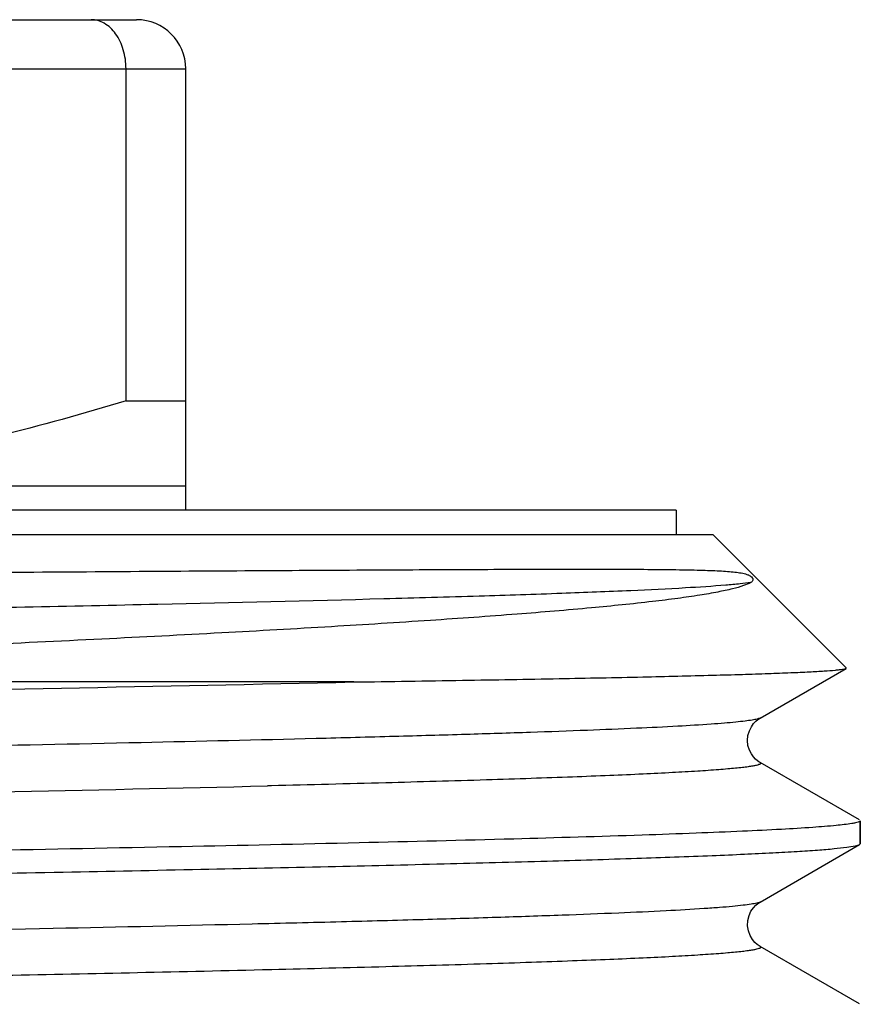
# Model space of a CAD drawing. Units: millimetres. Extents: x 0 to 297, y 0 to 210.
# Drawn here: x 47 to 54, y 130 to 138 of the extents above; entities that cross this region are included whole.
import ezdxf

# ---------------------------------------------------------------- set-up
doc = ezdxf.new("R2010")
doc.units = ezdxf.units.MM
doc.header["$LTSCALE"] = 16.335
doc.layers.get('0').update_dxf_attribs({"linetype": 'CONTINUOUS'})
doc.layers.add('GEWINDE', color=7, linetype='CONTINUOUS')

msp = doc.modelspace()

# ---------------------------------------------------------------- linework, layer by layer
at = {"color": 7, "linetype": 'Continuous'}
for p, q in [((40.1286, 138.4268), (48.4286, 138.4268)), ((48.3424, 135.3196), (48.3424, 138.0268)), ((48.8286, 134.4268), (48.8286, 138.0268)), ((48.3424, 135.3196), (48.8286, 135.3196)), ((29.8286, 134.6268), (48.8286, 134.6268)), ((52.8286, 134.4268), (25.8286, 134.4268)), ((52.8286, 134.4268), (52.8286, 134.2268)), ((53.1286, 134.2268), (25.5286, 134.2268)), ((54.2136, 133.1418), (53.1286, 134.2268)), ((54.3286, 131.7082), (54.3286, 131.8953))]:
    msp.add_line(p, q, dxfattribs=at)
at = {"color": 9, "linetype": 'Continuous'}
msp.add_line((40.0214, 138.0268), (48.8286, 138.0268), dxfattribs=at)
at = {"color": 7, "linetype": 'Continuous'}
msp.add_arc((48.4286, 138.0268), 0.4, 0, 90, dxfattribs=at)
for points, knots in [([(48.3424, 138.0268), (48.3423, 138.079), (48.3285, 138.1799), (48.2682, 138.3112), (48.1874, 138.3901), (48.1135, 138.4216), (48.0756, 138.4268), (48.0571, 138.4268)], [0, 0, 0, 0, 0.290291, 0.557523, 0.790726, 0.897087, 1, 1, 1, 1]), ([(48.3424, 135.3196), (47.65, 135.1072), (46.5932, 134.8444), (45.1592, 134.6586), (44.4385, 134.6268), (44.0786, 134.6268)], [0, 0, 0, 0, 0.501348, 0.750897, 1, 1, 1, 1])]:
    msp.add_open_spline(points, degree=3, knots=knots, dxfattribs=at)
at = {"layer": 'GEWINDE', "color": 7, "linetype": 'Continuous'}
for p, q in [((53.1286, 134.2268), (54.2136, 133.1418)), ((53.5111, 132.7328), (54.212, 133.1376)), ((54.212, 133.1376), (54.2136, 133.1418)), ((50.2007, 133.0268), (39.7336, 133.0268)), ((54.3229, 131.9019), (53.5111, 132.3708)), ((54.3286, 131.8953), (54.3286, 131.7082)), ((53.5111, 131.2328), (54.3229, 131.7017)), ((54.3229, 131.7017), (54.3286, 131.7082)), ((54.3229, 130.4019), (53.5111, 130.8708))]:
    msp.add_line(p, q, dxfattribs=at)
at = {"layer": 'GEWINDE', "color": 9, "linetype": 'Continuous'}
for p, q in [((49.5201, 132.1802), (49.4954, 132.1796)), ((49.5284, 132.1804), (49.5201, 132.1802)), ((49.53, 130.6804), (49.5217, 130.6802))]:
    msp.add_line(p, q, dxfattribs=at)
at = {"layer": 'GEWINDE', "color": 7, "linetype": 'Continuous'}
for points in [[(53.5111, 132.3708), (53.5025, 132.3761), (53.4902, 132.3849), (53.4748, 132.3983), (53.458, 132.4166), (53.4409, 132.4407), (53.4248, 132.4721), (53.413, 132.5099), (53.4086, 132.5495), (53.4123, 132.5898), (53.4239, 132.6292), (53.4404, 132.6621), (53.4583, 132.6874), (53.4764, 132.7067), (53.4928, 132.7206), (53.5055, 132.7294), (53.5111, 132.7328)], [(53.5111, 130.8708), (53.5034, 130.8755), (53.4883, 130.8864), (53.47, 130.9031), (53.4493, 130.9279), (53.4298, 130.9609), (53.4158, 130.9985), (53.409, 131.0396), (53.4111, 131.0829), (53.4213, 131.1225), (53.4373, 131.1568), (53.4571, 131.1859), (53.477, 131.2073), (53.4933, 131.221), (53.5059, 131.2296), (53.511, 131.2327)]]:
    msp.add_lwpolyline(points, dxfattribs=at)
msp.add_arc((28.6367, 1111.0504), 978.2613, 270.9835952, 271.2630838, dxfattribs=at)
at = {"layer": 'GEWINDE', "color": 9, "linetype": 'Continuous'}
msp.add_arc((32.6145, 843.6664), 711.687, 271.0051899, 271.3591597, dxfattribs=at)
at = {"layer": 'GEWINDE', "color": 7, "linetype": 'Continuous'}
for points, knots in [([(37.7612, 133.8383), (38.735, 133.8487), (40.6615, 133.8676), (43.4793, 133.892), (45.7341, 133.9097), (47.4181, 133.9219), (48.5592, 133.9298), (49.6012, 133.9365), (50.4027, 133.9411), (50.9863, 133.9439), (51.3781, 133.9455), (51.7378, 133.9465), (52.0648, 133.9469), (52.3581, 133.9466), (52.6172, 133.9453), (52.8115, 133.9432), (52.9496, 133.9408), (53.0401, 133.9385), (53.122, 133.9357), (53.1953, 133.9323), (53.2603, 133.928), (53.3176, 133.9223), (53.361, 133.9157), (53.3931, 133.9078), (53.4134, 133.9008), (53.4341, 133.89), (53.4494, 133.8779), (53.4541, 133.863), (53.4521, 133.8495), (53.4427, 133.8424), (53.4358, 133.8383)], [0, 0, 0, 0, 0.185576, 0.367099, 0.536953, 0.615236, 0.687972, 0.754393, 0.813804, 0.840686, 0.865593, 0.888463, 0.909242, 0.927884, 0.944351, 0.958615, 0.964917, 0.970666, 0.975866, 0.980523, 0.984652, 0.988284, 0.991491, 0.993001, 0.99458, 0.995566, 0.997469, 0.998056, 0.998455, 1, 1, 1, 1]), ([(53.4358, 133.8383), (53.4172, 133.8273), (53.3679, 133.8078), (53.2782, 133.7828), (53.1588, 133.7576), (53.0102, 133.7321), (52.8324, 133.7066), (52.5388, 133.6702), (52.1024, 133.6262), (51.4984, 133.5758), (50.7918, 133.5254), (49.9887, 133.475), (49.0959, 133.4247), (48.1209, 133.3744), (46.6807, 133.3056), (44.7398, 133.2215), (42.2864, 133.1236), (40.5968, 133.0593), (39.7336, 133.0268)], [0, 0, 0, 0, 0.004708, 0.011478, 0.020351, 0.031335, 0.044412, 0.059559, 0.095945, 0.140182, 0.191893, 0.250633, 0.315905, 0.387165, 0.463818, 0.63077, 0.811386, 1, 1, 1, 1]), ([(50.2007, 133.0268), (50.4958, 133.0312), (51.0533, 133.0398), (51.8379, 133.0534), (52.5175, 133.067), (53.0154, 133.0789), (53.357, 133.0886), (53.5692, 133.0954), (53.7515, 133.1023), (53.9034, 133.1091), (54.0246, 133.1158), (54.1063, 133.1217), (54.1561, 133.1268), (54.1818, 133.1301), (54.1996, 133.1334), (54.209, 133.1359), (54.212, 133.1376)], [0, 0, 0, 0, 0.220602, 0.416672, 0.586466, 0.728593, 0.788889, 0.84183, 0.887305, 0.925211, 0.955476, 0.978036, 0.986413, 0.992856, 0.997373, 1, 1, 1, 1]), ([(54.26, 131.8725), (54.2179, 131.8655), (54.1117, 131.8539), (53.9203, 131.8388), (53.6654, 131.8236), (53.3481, 131.8081), (52.9697, 131.7926), (52.3482, 131.7704), (51.4331, 131.7436), (50.1809, 131.7127), (48.7399, 131.6817), (47.135, 131.6506), (46.0133, 131.6305), (45.4296, 131.6203)], [0, 0, 0, 0, 0.014489, 0.036243, 0.06518, 0.10119, 0.144111, 0.193767, 0.312377, 0.454968, 0.619056, 0.801802, 1, 1, 1, 1]), ([(54.3286, 131.8953), (54.3286, 131.893), (54.3222, 131.8875), (54.3091, 131.883), (54.2872, 131.8772), (54.27, 131.8742), (54.26, 131.8725)], [0, 0, 0, 0, 0.096583, 0.287049, 0.587113, 1, 1, 1, 1]), ([(24.4096, 130.9831), (24.4394, 130.9876), (24.5101, 130.9959), (24.6948, 131.0123), (25.0061, 131.0312), (25.474, 131.053), (26.0644, 131.0749), (26.772, 131.0969), (27.9309, 131.1283), (29.6176, 131.1662), (31.8835, 131.21), (34.4121, 131.254), (37.1143, 131.2981), (39.8945, 131.3422), (42.6549, 131.3863), (44.8983, 131.4237), (46.6102, 131.454), (47.805, 131.4764), (48.9249, 131.4987), (49.9599, 131.5209), (50.901, 131.5432), (51.7397, 131.5654), (52.4686, 131.5875), (53.0045, 131.6066), (53.3735, 131.6224), (53.6041, 131.6335), (53.8032, 131.6445), (53.9702, 131.6556), (54.105, 131.6664), (54.207, 131.6773), (54.2716, 131.6866), (54.3065, 131.695), (54.3186, 131.6992), (54.3229, 131.7017)], [0, 0, 0, 0, 0.00302, 0.00713, 0.018589, 0.034286, 0.054083, 0.077809, 0.105253, 0.1703, 0.24693, 0.332441, 0.423819, 0.517841, 0.611185, 0.700561, 0.742768, 0.782818, 0.820356, 0.855052, 0.886597, 0.914715, 0.939156, 0.959705, 0.968464, 0.976185, 0.98285, 0.988448, 0.992967, 0.996397, 0.998736, 0.9995, 1, 1, 1, 1])]:
    msp.add_open_spline(points, degree=3, knots=knots, dxfattribs=at)
at = {"layer": 'GEWINDE', "color": 9, "linetype": 'Continuous'}
for points, knots in [([(53.4358, 133.8383), (53.407, 133.8338), (53.3389, 133.8255), (53.1618, 133.8092), (52.8647, 133.7902), (52.4193, 133.7685), (51.8586, 133.7466), (51.1874, 133.7246), (50.0897, 133.6933), (48.4936, 133.6554), (46.3508, 133.6117), (43.9608, 133.5678), (41.408, 133.5238), (38.782, 133.4797), (36.1752, 133.4357), (34.0566, 133.3983), (32.44, 133.368), (31.3116, 133.3457), (30.2539, 133.3235), (29.2761, 133.3012), (28.3869, 133.279), (27.5942, 133.2569), (26.9049, 133.2348), (26.398, 133.2157), (26.0486, 133.2), (25.8301, 133.1889), (25.6414, 133.1778), (25.4829, 133.1668), (25.3548, 133.1559), (25.2575, 133.1451), (25.1957, 133.1358), (25.1621, 133.1275), (25.1504, 133.1233), (25.1461, 133.1208)], [0, 0, 0, 0, 0.00309, 0.007266, 0.018846, 0.034646, 0.054529, 0.078324, 0.105821, 0.170921, 0.247545, 0.332999, 0.424277, 0.51817, 0.611375, 0.700615, 0.74276, 0.782753, 0.820242, 0.854899, 0.886416, 0.914518, 0.938955, 0.959516, 0.968284, 0.976019, 0.982703, 0.988322, 0.992865, 0.996325, 0.998698, 0.99948, 1, 1, 1, 1]), ([(53.5111, 132.7328), (53.5039, 132.7286), (53.4823, 132.7226), (53.4417, 132.7146), (53.3835, 132.7066), (53.3081, 132.6984), (53.2156, 132.6902), (53.0582, 132.6783), (52.8194, 132.664), (52.4834, 132.6475), (52.0826, 132.631), (51.619, 132.6145), (51.0949, 132.5979), (50.5129, 132.5812), (49.6297, 132.5581), (48.4046, 132.5298), (46.8067, 132.4968), (45.685, 132.4755), (45.0996, 132.4647)], [0, 0, 0, 0, 0.002935, 0.007866, 0.014829, 0.023832, 0.034873, 0.047938, 0.080076, 0.120107, 0.167831, 0.223018, 0.285401, 0.354668, 0.430491, 0.600234, 0.791344, 1, 1, 1, 1]), ([(53.5111, 132.3708), (53.5135, 132.3694), (53.5175, 132.3669), (53.5168, 132.3614), (53.5137, 132.3584), (53.5088, 132.3555), (53.498, 132.3511), (53.479, 132.3461), (53.4496, 132.3403), (53.4114, 132.3345), (53.3645, 132.3287), (53.3089, 132.3228), (53.2447, 132.3169), (53.1417, 132.3085), (52.9917, 132.2983), (52.7862, 132.2866), (52.5473, 132.2748), (52.2755, 132.263), (51.9716, 132.2512), (51.6363, 132.2394), (51.1288, 132.2229), (50.4228, 132.2027), (49.8388, 132.1879), (49.5284, 132.1804)], [0, 0, 0, 0, 0.002091, 0.002839, 0.003819, 0.005223, 0.007116, 0.012456, 0.019928, 0.029553, 0.041339, 0.055288, 0.071397, 0.089658, 0.132585, 0.183967, 0.243694, 0.311619, 0.387563, 0.471349, 0.562774, 0.76759, 1, 1, 1, 1]), ([(53.511, 131.2327), (53.5031, 131.2282), (53.4788, 131.2218), (53.4329, 131.2131), (53.3666, 131.2046), (53.2805, 131.1957), (53.1745, 131.1869), (52.994, 131.1741), (52.72, 131.1587), (52.3343, 131.141), (51.8744, 131.1233), (51.3431, 131.1055), (50.7433, 131.0876), (50.0785, 131.0697), (49.0733, 131.0449), (47.6854, 131.0144), (45.8853, 130.9789), (43.9359, 130.9434), (41.8817, 130.9077), (39.7693, 130.8721), (37.6469, 130.8365), (34.9356, 130.7901), (31.8708, 130.7345), (29.5062, 130.6838), (28.44, 130.6559)], [0, 0, 0, 0, 0.001089, 0.002956, 0.005615, 0.009067, 0.013308, 0.018334, 0.030713, 0.046136, 0.064518, 0.085753, 0.109723, 0.13629, 0.165303, 0.229996, 0.30233, 0.380659, 0.463202, 0.548078, 0.633358, 0.7171, 0.872426, 1, 1, 1, 1]), ([(53.5111, 130.8708), (53.5135, 130.8694), (53.5175, 130.8668), (53.5168, 130.8613), (53.5136, 130.8584), (53.5087, 130.8555), (53.4979, 130.8511), (53.4789, 130.846), (53.4494, 130.8403), (53.4112, 130.8345), (53.3643, 130.8286), (53.3087, 130.8228), (53.2444, 130.8169), (53.1415, 130.8085), (52.9915, 130.7983), (52.7861, 130.7866), (52.5473, 130.7748), (52.2756, 130.763), (51.9718, 130.7512), (51.6367, 130.7394), (51.1295, 130.723), (50.4238, 130.7027), (49.8402, 130.6879), (49.53, 130.6804)], [0, 0, 0, 0, 0.002078, 0.002827, 0.003811, 0.005218, 0.007114, 0.012461, 0.019943, 0.029582, 0.041382, 0.055341, 0.071454, 0.089716, 0.132653, 0.18405, 0.243776, 0.311696, 0.387645, 0.471426, 0.562836, 0.767635, 1, 1, 1, 1]), ([(49.5217, 130.6802), (48.7987, 130.6627), (47.2456, 130.6292), (44.3201, 130.5736), (40.7027, 130.5117), (36.5853, 130.4431), (32.7139, 130.3748), (30.2574, 130.3247), (29.1312, 130.2974)], [0, 0, 0, 0, 0.106384, 0.228516, 0.43043, 0.638574, 0.834281, 1, 1, 1, 1])]:
    msp.add_open_spline(points, degree=3, knots=knots, dxfattribs=at)

doc.saveas('drawing.dxf')
